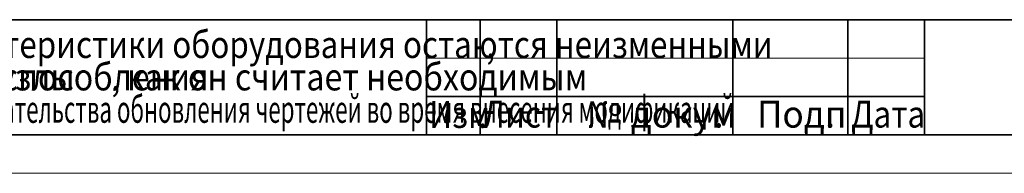
# Model space of a CAD drawing. Units: millimetres. Extents: x 0 to 25200, y -9 to 17820.
# Drawn here: x 10615 to 18325, y 0 to 1200 of the extents above; entities that cross this region are included whole.
import ezdxf

# ---------------------------------------------------------------- set-up
doc = ezdxf.new("R2010")
doc.units = ezdxf.units.MM
doc.linetypes.add('K5LT_BASIC', pattern=[0])
doc.linetypes.add('K5LT_THIN', pattern=[0])
doc.layers.add('Системный слой', color=7, linetype='Continuous')
doc.styles.add('KTEXTSTYLE', font='GOST_A.TTF', dxfattribs={"width": 0.96, "height": 5})

msp = doc.modelspace()

# ---------------------------------------------------------------- linework, layer by layer
at = {"color": 5, "linetype": 'K5LT_BASIC', "lineweight": 35, "true_color": 0x0000ff}
for p, q in [((13800, 1200), (24900, 1200)), ((13800, 300), (13800, 1200)), ((14220, 300), (14220, 1200)), ((14820, 300), (14820, 1200)), ((16200, 300), (16200, 1200)), ((17100, 300), (17100, 1200)), ((17700, 300), (17700, 1200)), ((13800, 600), (14220, 600)), ((14220, 600), (14820, 600)), ((14820, 600), (16200, 600)), ((16200, 600), (17100, 600)), ((17100, 600), (17700, 600)), ((24900, 300), (1200, 300))]:
    msp.add_line(p, q, dxfattribs=at)
at = {"color": 7, "linetype": 'K5LT_THIN', "lineweight": 18}
for p, q in [((13800, 900), (17700, 900)), ((25200, 0), (0, 0))]:
    msp.add_line(p, q, dxfattribs=at)
at = {"layer": 'Системный слой', "color": 5, "linetype": 'K5LT_BASIC', "lineweight": 35, "true_color": 0x0000ff}
msp.add_line((13800, 1200), (1200, 1200), dxfattribs=at)
at = {"layer": 'Системный слой', "color": 7, "linetype": 'K5LT_THIN', "lineweight": 18}
for p, q in [((1200, 1200), (13800, 1200)), ((13800, 300), (13800, 1200)), ((1200, 300), (13800, 300))]:
    msp.add_line(p, q, dxfattribs=at)

# ---------------------------------------------------------------- texts
at = {"color": 7, "style": 'KTEXTSTYLE', "oblique": 15}
for s, width, p in [('Изм', 0.856, (13821.5, 354.6)), ('Лист', 0.862, (14241.3, 356.7)), ('№ ', 0.965, (15053.8, 356.7)), ('Подп', 0.965, (16388.3, 356.7)), ('Дата', 0.862, (17125.1, 356.7)), ('докум', 0.965, (15399.8, 356.7)), ('.', 0.856, (14206, 354.6)), ('.', 0.965, (16050, 356.7)), ('.', 0.965, (16922.6, 356.7))]:
    msp.add_text(s, height=210, dxfattribs=dict(at, width=width)).set_placement(p)
at = {"layer": 'Системный слой', "color": 7, "style": 'KTEXTSTYLE', "oblique": 15}
for s, width, p in [('Поскольку основные характеристики оборудования остаются неизменными', 0.858, (7212.1, 900.9)), (',', 0.858, (14268.3, 900.9)), ('Производитель сохраняет за собой право вносить любые модификации в узлы', 0.878, (1220.2, 647.7)), ('детали и приспособления', 0.878, (8864.9, 647.7)), ('как он считает необходимым', 0.878, (11455.3, 647.7)), ('без предварительного уведомления и без обязательства обновления чертежей во время внесения модификаций', 0.609, (6430.7, 394.5)), (', ', 0.878, (11333, 647.7)), ('.', 0.609, (13923.6, 394.5))]:
    msp.add_text(s, height=210, dxfattribs=dict(at, width=width)).set_placement(p)

doc.saveas('drawing.dxf')
